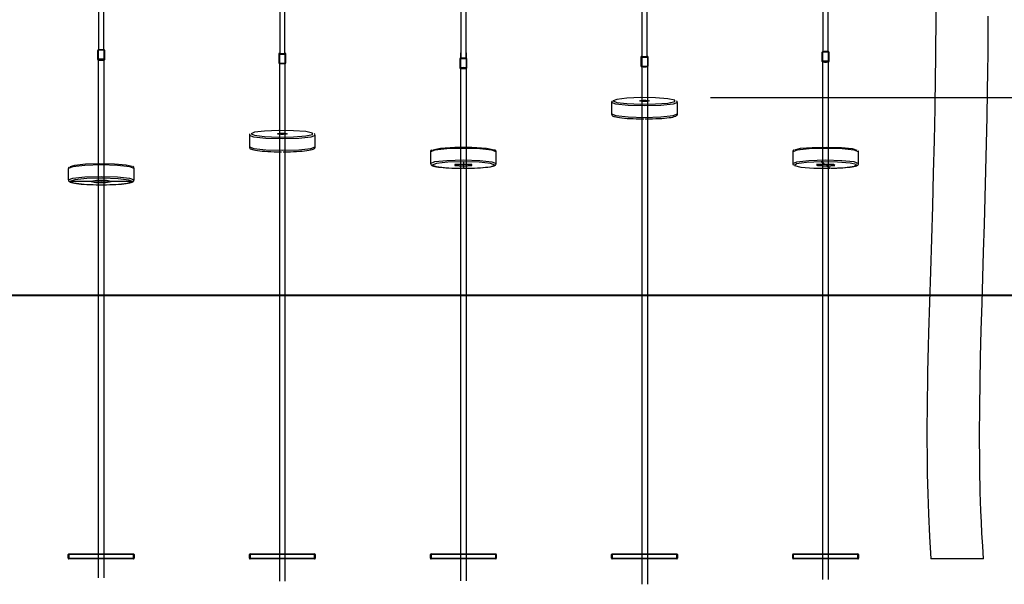
# Model space of a CAD drawing. Units: inches. Extents: x 224 to 370, y 151 to 268.
# Drawn here: x 303 to 333, y 234 to 251 of the extents above; entities that cross this region are included whole.
import ezdxf

# ---------------------------------------------------------------- set-up
doc = ezdxf.new("R2010")
doc.units = ezdxf.units.IN
doc.header["$MEASUREMENT"] = 0
doc.layers.add('Ebene 1', color=7, linetype='Continuous')

# ---------------------------------------------------------------- blocks, each defined once
blk = doc.blocks.new('block 2')
at = {"layer": 'Ebene 1', "color": 179, "lineweight": 25, "true_color": 0x1a171b}
for points in [[(330.723, 251.47), (330.721, 250.977), (330.717, 250.484), (330.713, 249.984), (330.706, 249.484), (330.691, 248.511), (330.671, 247.538), (330.646, 246.54), (330.619, 245.542), (330.589, 244.552), (330.559, 243.562), (330.53, 242.63), (330.504, 241.697), (330.494, 241.297), (330.484, 240.896), (330.476, 240.507), (330.469, 240.119), (330.463, 239.735), (330.459, 239.352), (330.456, 238.907), (330.455, 238.462), (330.458, 237.937), (330.464, 237.412), (330.478, 236.808), (330.499, 236.203), (330.532, 235.52), (330.577, 234.837)], [(332.177, 234.837), (332.15, 235.227), (332.126, 235.617), (332.109, 235.955), (332.095, 236.292), (332.085, 236.576), (332.076, 236.861), (332.07, 237.093), (332.065, 237.326), (332.062, 237.541), (332.059, 237.756), (332.054, 238.597), (332.059, 239.437), (332.069, 240.199), (332.084, 240.961), (332.104, 241.78), (332.128, 242.598), (332.151, 243.378), (332.175, 244.158), (332.2, 244.982), (332.224, 245.805), (332.246, 246.625), (332.266, 247.444), (332.283, 248.245), (332.297, 249.047), (332.305, 249.618), (332.311, 250.189), (332.316, 250.75), (332.319, 251.311)], [(305.297, 265.199), (305.297, 250.28)], [(305.457, 250.28), (305.457, 265.149)], [(310.797, 265.083), (310.797, 250.177)], [(310.957, 250.177), (310.957, 265.038)], [(316.297, 264.944), (316.297, 250.025)], [(321.797, 264.988), (321.797, 250.083)], [(321.957, 250.083), (321.957, 264.944)], [(327.297, 265.143), (327.297, 250.224)], [(327.457, 250.224), (327.457, 265.094)], [(316.456, 250.025), (316.456, 264.895)], [(305.377, 250.29), (305.361, 250.289), (305.346, 250.289), (305.33, 250.288), (305.316, 250.287), (305.302, 250.285), (305.292, 250.284), (305.286, 250.283), (305.281, 250.281), (305.278, 250.279), (305.275, 250.277), (305.272, 250.274), (305.27, 250.271), (305.268, 250.267), (305.267, 250.263), (305.267, 250.262), (305.267, 250.26)], [(305.486, 250.26), (305.486, 250.263), (305.486, 250.265), (305.485, 250.268), (305.483, 250.272), (305.481, 250.274), (305.479, 250.276), (305.477, 250.278), (305.475, 250.279), (305.472, 250.281), (305.47, 250.281), (305.464, 250.283), (305.457, 250.285), (305.445, 250.287), (305.43, 250.288), (305.415, 250.289), (305.399, 250.289), (305.388, 250.289), (305.377, 250.29)], [(305.377, 250.272), (305.299, 250.268), (305.267, 250.26)], [(305.267, 250.26), (305.267, 250.001)], [(305.267, 250.001), (305.299, 250.009), (305.377, 250.013)], [(305.267, 250.001), (305.267, 249.999), (305.267, 249.996), (305.269, 249.993), (305.27, 249.99), (305.272, 249.987), (305.274, 249.985), (305.276, 249.984), (305.279, 249.982), (305.281, 249.981), (305.284, 249.98), (305.29, 249.978), (305.296, 249.977), (305.309, 249.975), (305.323, 249.974), (305.338, 249.973), (305.355, 249.973), (305.363, 249.973), (305.371, 249.973)], [(305.377, 249.991), (305.286, 249.982), (305.377, 249.973), (305.467, 249.982), (305.377, 249.991), (305.377, 249.991)], [(305.297, 234.261), (305.297, 250.28)], [(305.371, 249.973), (305.381, 249.972), (305.39, 249.973), (305.408, 249.973), (305.424, 249.973), (305.439, 249.975), (305.452, 249.976), (305.463, 249.978), (305.472, 249.981), (305.475, 249.983), (305.479, 249.985), (305.481, 249.987), (305.484, 249.99), (305.486, 249.994), (305.486, 249.998), (305.486, 250), (305.486, 250.001)], [(305.487, 250.26), (305.455, 250.268), (305.377, 250.272)], [(305.377, 250.013), (305.455, 250.009), (305.487, 250.001)], [(305.457, 250.28), (305.457, 234.261)], [(305.487, 250.001), (305.487, 250.26)], [(310.796, 250.182), (310.781, 250.177), (310.778, 250.176), (310.775, 250.174), (310.772, 250.171), (310.77, 250.168), (310.768, 250.164), (310.767, 250.16), (310.767, 250.159), (310.767, 250.157)], [(310.877, 250.146), (310.799, 250.149), (310.767, 250.157)], [(310.767, 250.157), (310.767, 249.898)], [(310.797, 234.163), (310.797, 250.182)], [(310.797, 250.181), (310.8, 250.172), (310.877, 250.168)], [(310.877, 250.169), (310.82, 250.171), (310.797, 250.177)], [(310.877, 250.168), (310.954, 250.172), (310.957, 250.181)], [(310.957, 250.177), (310.933, 250.171), (310.877, 250.169)], [(310.987, 250.157), (310.954, 250.149), (310.877, 250.146)], [(310.986, 250.157), (310.986, 250.16), (310.986, 250.162), (310.985, 250.166), (310.983, 250.169), (310.981, 250.171), (310.979, 250.173), (310.977, 250.175), (310.975, 250.176), (310.972, 250.178), (310.969, 250.179), (310.964, 250.18), (310.957, 250.182)], [(310.957, 250.182), (310.957, 234.163)], [(310.987, 249.898), (310.987, 250.157)], [(316.377, 250.035), (316.361, 250.035), (316.346, 250.034), (316.33, 250.033), (316.316, 250.032), (316.302, 250.031), (316.291, 250.029), (316.286, 250.027), (316.28, 250.025), (316.278, 250.024), (316.275, 250.022), (316.272, 250.019), (316.27, 250.016), (316.268, 250.013), (316.267, 250.009), (316.267, 250.007), (316.267, 250.005)], [(316.377, 250.017), (316.299, 250.013), (316.267, 250.005)], [(316.267, 250.005), (316.267, 249.747)], [(316.297, 234.174), (316.297, 250.192)], [(316.486, 250.005), (316.486, 250.008), (316.486, 250.01), (316.485, 250.014), (316.483, 250.017), (316.481, 250.019), (316.479, 250.021), (316.477, 250.023), (316.475, 250.024), (316.472, 250.026), (316.47, 250.027), (316.464, 250.028), (316.457, 250.03), (316.445, 250.031), (316.43, 250.033), (316.415, 250.034), (316.399, 250.034), (316.388, 250.035), (316.377, 250.035)], [(316.486, 250.005), (316.454, 250.013), (316.377, 250.017)], [(316.456, 250.192), (316.456, 234.174)], [(316.486, 249.747), (316.486, 250.005)], [(321.796, 250.088), (321.781, 250.083), (321.778, 250.082), (321.775, 250.08), (321.772, 250.077), (321.77, 250.074), (321.768, 250.071), (321.767, 250.066), (321.767, 250.065), (321.767, 250.063)], [(321.877, 250.051), (321.799, 250.055), (321.767, 250.063)], [(321.767, 250.063), (321.767, 249.805)], [(321.797, 250.087), (321.8, 250.078), (321.877, 250.074)], [(321.877, 250.075), (321.82, 250.077), (321.797, 250.083)], [(321.81, 234.066), (321.81, 250.085)], [(321.877, 250.074), (321.953, 250.078), (321.957, 250.087)], [(321.957, 250.083), (321.933, 250.077), (321.877, 250.075)], [(321.987, 250.063), (321.954, 250.055), (321.877, 250.051)], [(321.986, 250.063), (321.986, 250.066), (321.986, 250.068), (321.985, 250.072), (321.983, 250.075), (321.981, 250.077), (321.979, 250.079), (321.977, 250.081), (321.975, 250.082), (321.972, 250.084), (321.97, 250.085), (321.963, 250.086), (321.957, 250.087)], [(321.97, 250.085), (321.97, 234.066)], [(321.987, 249.805), (321.987, 250.063)], [(327.377, 250.233), (327.361, 250.233), (327.346, 250.233), (327.33, 250.232), (327.315, 250.231), (327.302, 250.23), (327.292, 250.228), (327.286, 250.226), (327.281, 250.224), (327.278, 250.223), (327.275, 250.221), (327.272, 250.218), (327.27, 250.215), (327.268, 250.212), (327.267, 250.207), (327.267, 250.206), (327.267, 250.204)], [(327.377, 250.215), (327.299, 250.212), (327.267, 250.204)], [(327.267, 250.204), (327.267, 249.946)], [(327.297, 234.21), (327.297, 250.228)], [(327.486, 250.204), (327.486, 250.207), (327.486, 250.209), (327.485, 250.213), (327.483, 250.216), (327.481, 250.218), (327.479, 250.22), (327.477, 250.222), (327.475, 250.223), (327.472, 250.225), (327.47, 250.226), (327.464, 250.227), (327.457, 250.228), (327.445, 250.23), (327.43, 250.232), (327.415, 250.233), (327.399, 250.233), (327.388, 250.233), (327.377, 250.233)], [(327.487, 250.204), (327.455, 250.212), (327.377, 250.215)], [(327.457, 250.228), (327.457, 234.21)], [(327.487, 249.946), (327.487, 250.204)], [(310.767, 249.898), (310.767, 249.896), (310.767, 249.893), (310.769, 249.89), (310.77, 249.887), (310.772, 249.884), (310.774, 249.882), (310.777, 249.881), (310.779, 249.879), (310.781, 249.878), (310.784, 249.877), (310.79, 249.875), (310.796, 249.874), (310.809, 249.872), (310.823, 249.871), (310.839, 249.87), (310.855, 249.87), (310.865, 249.87), (310.877, 249.869)], [(310.767, 249.898), (310.799, 249.891), (310.877, 249.887)], [(310.877, 249.869), (310.892, 249.87), (310.907, 249.87), (310.923, 249.87), (310.938, 249.872), (310.951, 249.873), (310.962, 249.875), (310.967, 249.876), (310.973, 249.878), (310.975, 249.88), (310.978, 249.882), (310.981, 249.884), (310.984, 249.887), (310.985, 249.891), (310.986, 249.895), (310.986, 249.897), (310.986, 249.899)], [(310.877, 249.887), (310.954, 249.891), (310.987, 249.898)], [(316.267, 249.747), (316.299, 249.755), (316.377, 249.758)], [(316.267, 249.747), (316.267, 249.744), (316.267, 249.742), (316.269, 249.738), (316.27, 249.735), (316.272, 249.733), (316.274, 249.73), (316.276, 249.729), (316.278, 249.727), (316.281, 249.726), (316.284, 249.725), (316.29, 249.723), (316.297, 249.722), (316.309, 249.721), (316.323, 249.719), (316.338, 249.718), (316.355, 249.718), (316.363, 249.717), (316.371, 249.717)], [(316.377, 249.736), (316.287, 249.727), (316.377, 249.717), (316.467, 249.727), (316.377, 249.736), (316.377, 249.736)], [(316.371, 249.717), (316.381, 249.717), (316.391, 249.717), (316.408, 249.718), (316.424, 249.719), (316.439, 249.72), (316.452, 249.721), (316.463, 249.723), (316.472, 249.726), (316.475, 249.728), (316.479, 249.73), (316.481, 249.732), (316.483, 249.736), (316.486, 249.739), (316.486, 249.743), (316.486, 249.745), (316.486, 249.747)], [(316.377, 249.758), (316.454, 249.755), (316.486, 249.747)], [(321.767, 249.805), (321.799, 249.796), (321.877, 249.793)], [(321.767, 249.804), (321.767, 249.802), (321.767, 249.8), (321.768, 249.796), (321.77, 249.793), (321.772, 249.79), (321.774, 249.788), (321.776, 249.786), (321.779, 249.785), (321.781, 249.784), (321.784, 249.783), (321.79, 249.781), (321.797, 249.78), (321.808, 249.778), (321.824, 249.777), (321.839, 249.776), (321.855, 249.775), (321.865, 249.775), (321.877, 249.775)], [(321.877, 249.775), (321.892, 249.775), (321.907, 249.776), (321.923, 249.776), (321.938, 249.777), (321.951, 249.779), (321.962, 249.781), (321.967, 249.782), (321.973, 249.784), (321.976, 249.785), (321.979, 249.788), (321.981, 249.79), (321.983, 249.794), (321.986, 249.797), (321.986, 249.801), (321.986, 249.803), (321.986, 249.805)], [(321.877, 249.793), (321.954, 249.796), (321.987, 249.805)], [(327.267, 249.946), (327.299, 249.954), (327.377, 249.957)], [(327.267, 249.946), (327.267, 249.943), (327.267, 249.941), (327.269, 249.937), (327.27, 249.934), (327.272, 249.932), (327.274, 249.929), (327.276, 249.928), (327.279, 249.926), (327.281, 249.925), (327.284, 249.924), (327.29, 249.922), (327.296, 249.921), (327.309, 249.919), (327.324, 249.918), (327.339, 249.917), (327.355, 249.916), (327.363, 249.916), (327.371, 249.916)], [(327.377, 249.935), (327.286, 249.925), (327.377, 249.916), (327.467, 249.925), (327.377, 249.935), (327.377, 249.935)], [(327.371, 249.916), (327.381, 249.916), (327.391, 249.916), (327.408, 249.917), (327.424, 249.918), (327.439, 249.919), (327.452, 249.92), (327.463, 249.922), (327.473, 249.925), (327.475, 249.927), (327.478, 249.929), (327.481, 249.931), (327.484, 249.935), (327.486, 249.938), (327.487, 249.942), (327.487, 249.944), (327.486, 249.946)], [(327.377, 249.957), (327.455, 249.954), (327.487, 249.946)], [(320.926, 248.738), (321.036, 248.692), (321.337, 248.657), (321.762, 248.641), (322.214, 248.646), (322.588, 248.673), (322.799, 248.715), (322.799, 248.762), (322.588, 248.804), (322.214, 248.83), (321.762, 248.836), (321.337, 248.82), (321.036, 248.784), (320.926, 248.738), (320.926, 248.738)], [(323.877, 248.837), (362.571, 248.837)], [(320.903, 248.738), (320.885, 248.72), (320.877, 248.689)], [(322.877, 248.689), (322.743, 248.637), (322.377, 248.599), (321.877, 248.585), (321.377, 248.599), (321.011, 248.637), (320.877, 248.689)], [(320.877, 248.689), (320.877, 248.34)], [(321.722, 248.738), (321.829, 248.753), (322.002, 248.748), (322.002, 248.729), (321.829, 248.723), (321.722, 248.738), (321.722, 248.738)], [(321.723, 248.738), (321.723, 248.737)], [(322.03, 248.738), (321.924, 248.723), (321.752, 248.729), (321.753, 248.748), (321.925, 248.753), (322.03, 248.738), (322.03, 248.738)], [(321.807, 248.743), (321.767, 248.738), (321.806, 248.734)], [(321.806, 248.734), (321.819, 248.734)], [(321.807, 248.743), (321.807, 248.734)], [(321.819, 248.743), (321.807, 248.743)], [(321.837, 248.745), (321.827, 248.744), (321.819, 248.743)], [(321.819, 248.743), (321.819, 248.734)], [(321.819, 248.734), (321.827, 248.733), (321.836, 248.732)], [(321.836, 248.732), (321.836, 248.731)], [(321.836, 248.732), (321.836, 248.731)], [(321.836, 248.731), (321.876, 248.727), (321.917, 248.731)], [(321.917, 248.746), (321.877, 248.75), (321.837, 248.746)], [(321.837, 248.746), (321.837, 248.731)], [(321.837, 248.746), (321.837, 248.745)], [(321.837, 248.745), (321.837, 248.731)], [(321.917, 248.745), (321.917, 248.746)], [(321.934, 248.743), (321.927, 248.744), (321.917, 248.745)], [(321.917, 248.745), (321.917, 248.732)], [(321.917, 248.732), (321.926, 248.733), (321.934, 248.734)], [(321.917, 248.731), (321.917, 248.732)], [(321.934, 248.743), (321.934, 248.734)], [(321.947, 248.743), (321.934, 248.743)], [(321.934, 248.734), (321.947, 248.734)], [(321.947, 248.734), (321.987, 248.738), (321.947, 248.743)], [(321.947, 248.743), (321.947, 248.734)], [(322.03, 248.737), (322.03, 248.738)], [(322.873, 248.688), (322.866, 248.724), (322.845, 248.743)], [(322.877, 248.34), (322.877, 248.689)], [(320.877, 248.34), (320.884, 248.316), (320.894, 248.298), (320.906, 248.286), (320.92, 248.278), (320.943, 248.268), (320.969, 248.259), (321.01, 248.249), (321.06, 248.239), (321.121, 248.23), (321.191, 248.222), (321.267, 248.215), (321.349, 248.208), (321.436, 248.203), (321.528, 248.199), (321.624, 248.195), (321.723, 248.193), (321.773, 248.193), (321.824, 248.193)], [(320.877, 248.34), (321.011, 248.289), (321.377, 248.251), (321.877, 248.237), (322.377, 248.251), (322.743, 248.289), (322.877, 248.34)], [(321.824, 248.193), (321.838, 248.193), (321.853, 248.193)], [(321.9, 248.192), (321.912, 248.192), (321.924, 248.192), (322.024, 248.193), (322.123, 248.195), (322.219, 248.199), (322.311, 248.203), (322.399, 248.208), (322.481, 248.214), (322.556, 248.222), (322.624, 248.229), (322.685, 248.238), (322.737, 248.248), (322.781, 248.259), (322.816, 248.27), (322.833, 248.278), (322.85, 248.289), (322.867, 248.306), (322.876, 248.329), (322.875, 248.337), (322.873, 248.345)], [(321.877, 248.192), (321.876, 248.192)], [(309.903, 247.739), (309.885, 247.72), (309.877, 247.689)], [(311.877, 247.689), (311.743, 247.637), (311.377, 247.599), (310.877, 247.585), (310.377, 247.599), (310.011, 247.637), (309.877, 247.689)], [(309.877, 247.689), (309.877, 247.341)], [(309.927, 247.738), (310.036, 247.693), (310.337, 247.658), (310.762, 247.641), (311.214, 247.647), (311.588, 247.673), (311.799, 247.715), (311.799, 247.762), (311.588, 247.804), (311.214, 247.83), (310.762, 247.836), (310.337, 247.819), (310.036, 247.784), (309.927, 247.738), (309.927, 247.738)], [(310.721, 247.738), (310.829, 247.754), (311.002, 247.748), (311.002, 247.729), (310.829, 247.723), (310.721, 247.738), (310.721, 247.738)], [(310.722, 247.738), (310.722, 247.736)], [(311.03, 247.738), (310.922, 247.723), (310.751, 247.729), (310.753, 247.748), (310.926, 247.753), (311.03, 247.738), (311.03, 247.738)], [(310.807, 247.743), (310.767, 247.739), (310.806, 247.734)], [(310.806, 247.734), (310.819, 247.734)], [(310.807, 247.743), (310.807, 247.734)], [(310.82, 247.743), (310.807, 247.743)], [(310.819, 247.734), (310.826, 247.733), (310.836, 247.733)], [(310.838, 247.744), (310.828, 247.744), (310.82, 247.743)], [(310.82, 247.743), (310.82, 247.734)], [(310.836, 247.733), (310.836, 247.731)], [(310.836, 247.733), (310.836, 247.731)], [(310.836, 247.731), (310.875, 247.727), (310.916, 247.731)], [(310.918, 247.746), (310.879, 247.75), (310.838, 247.746)], [(310.838, 247.746), (310.838, 247.73)], [(310.838, 247.746), (310.838, 247.744)], [(310.838, 247.744), (310.838, 247.73)], [(310.916, 247.732), (310.925, 247.733), (310.934, 247.734)], [(310.916, 247.731), (310.916, 247.732)], [(310.918, 247.744), (310.918, 247.746)], [(310.935, 247.743), (310.927, 247.744), (310.918, 247.744)], [(310.918, 247.744), (310.918, 247.733)], [(310.934, 247.734), (310.946, 247.734)], [(310.935, 247.743), (310.935, 247.734)], [(310.947, 247.743), (310.935, 247.743)], [(310.946, 247.734), (310.987, 247.738), (310.947, 247.743)], [(310.947, 247.743), (310.947, 247.734)], [(311.03, 247.736), (311.03, 247.738)], [(311.873, 247.688), (311.866, 247.724), (311.845, 247.744)], [(311.877, 247.341), (311.877, 247.689)], [(309.877, 247.341), (309.884, 247.316), (309.894, 247.298), (309.906, 247.286), (309.92, 247.278), (309.943, 247.268), (309.969, 247.259), (310.01, 247.249), (310.06, 247.24), (310.121, 247.231), (310.191, 247.222), (310.266, 247.215), (310.349, 247.209), (310.436, 247.204), (310.529, 247.199), (310.625, 247.196), (310.723, 247.194), (310.773, 247.193), (310.823, 247.193)], [(309.877, 247.341), (310.011, 247.289), (310.377, 247.251), (310.877, 247.237), (311.377, 247.251), (311.743, 247.289), (311.877, 247.341)], [(310.9, 247.192), (310.912, 247.192), (310.924, 247.192), (311.024, 247.193), (311.123, 247.195), (311.219, 247.199), (311.311, 247.203), (311.399, 247.208), (311.481, 247.215), (311.556, 247.221), (311.624, 247.23), (311.685, 247.238), (311.737, 247.248), (311.781, 247.259), (311.817, 247.27), (311.833, 247.278), (311.85, 247.289), (311.867, 247.306), (311.876, 247.329), (311.875, 247.337), (311.872, 247.345)], [(315.444, 247.257), (315.678, 247.305), (316.119, 247.333), (316.638, 247.333), (317.079, 247.305), (317.31, 247.257)], [(326.439, 247.254), (326.618, 247.298), (326.972, 247.327), (327.419, 247.337), (327.856, 247.323), (328.183, 247.291), (328.324, 247.246)], [(310.823, 247.193), (310.838, 247.193), (310.853, 247.192)], [(310.877, 247.192), (310.876, 247.192)], [(317.377, 247.189), (317.243, 247.241), (316.877, 247.278), (316.378, 247.292), (315.878, 247.279), (315.511, 247.241), (315.377, 247.189)], [(315.422, 247.25), (315.414, 247.247), (315.406, 247.242), (315.391, 247.229), (315.381, 247.21), (315.378, 247.201), (315.377, 247.19)], [(315.377, 247.189), (315.377, 246.84)], [(317.373, 247.192), (317.371, 247.209), (317.367, 247.222), (317.356, 247.236), (317.343, 247.246), (317.338, 247.248), (317.334, 247.25)], [(317.377, 246.84), (317.377, 247.189)], [(328.377, 247.189), (328.242, 247.241), (327.877, 247.278), (327.377, 247.292), (326.877, 247.278), (326.511, 247.241), (326.377, 247.189)], [(326.377, 247.189), (326.377, 246.84)], [(326.412, 247.245), (326.408, 247.243), (326.404, 247.241), (326.388, 247.227), (326.38, 247.207), (326.38, 247.198), (326.381, 247.188)], [(328.372, 247.19), (328.372, 247.212), (328.362, 247.225)], [(328.377, 246.84), (328.377, 247.189)], [(306.377, 246.689), (306.243, 246.741), (305.877, 246.778), (305.377, 246.792), (304.877, 246.778), (304.511, 246.741), (304.377, 246.689)], [(304.392, 246.725), (304.381, 246.71), (304.381, 246.687)], [(304.43, 246.746), (304.573, 246.791), (304.9, 246.824), (305.337, 246.837), (305.783, 246.827), (306.135, 246.798), (306.314, 246.754)], [(306.374, 246.689), (306.364, 246.727), (306.342, 246.746)], [(315.377, 246.841), (315.511, 246.893), (315.878, 246.93), (316.377, 246.944), (316.877, 246.93), (317.243, 246.892), (317.377, 246.841)], [(315.377, 246.842), (315.383, 246.817), (315.393, 246.798), (315.405, 246.786), (315.419, 246.778), (315.442, 246.769), (315.466, 246.76), (315.507, 246.75), (315.556, 246.74), (315.617, 246.731), (315.687, 246.723), (315.761, 246.715), (315.844, 246.709), (315.931, 246.704), (316.023, 246.699), (316.118, 246.696), (316.217, 246.694), (316.284, 246.693), (316.351, 246.693)], [(316.379, 246.889), (315.904, 246.876), (315.555, 246.84), (315.427, 246.791), (315.553, 246.742), (315.899, 246.706), (316.374, 246.692)], [(316.377, 246.822), (316.117, 246.807), (316.116, 246.776), (316.376, 246.76)], [(316.146, 246.811), (316.249, 246.802), (316.376, 246.8)], [(316.285, 246.82), (316.327, 246.817), (316.377, 246.817)], [(316.376, 246.76), (316.374, 246.692)], [(316.375, 246.692), (316.85, 246.705), (317.199, 246.741), (317.327, 246.791), (317.201, 246.84), (316.854, 246.876), (316.379, 246.889)], [(316.377, 246.76), (316.375, 246.692)], [(316.375, 246.714), (316.375, 246.692)], [(316.377, 246.817), (316.376, 246.8)], [(316.376, 246.76), (316.376, 246.8)], [(316.379, 246.889), (316.377, 246.822)], [(316.377, 246.76), (316.636, 246.775), (316.637, 246.806), (316.378, 246.822)], [(316.377, 246.817), (316.377, 246.822)], [(316.377, 246.817), (316.377, 246.822)], [(316.377, 246.817), (316.426, 246.817), (316.469, 246.82)], [(316.377, 246.817), (316.377, 246.8)], [(316.377, 246.8), (316.504, 246.802), (316.607, 246.811)], [(316.377, 246.76), (316.377, 246.8)], [(316.379, 246.889), (316.378, 246.822)], [(316.378, 246.844), (316.378, 246.822)], [(316.379, 246.889), (316.379, 246.889)], [(316.429, 246.692), (316.524, 246.693), (316.617, 246.695), (316.713, 246.699), (316.805, 246.703), (316.893, 246.708), (316.976, 246.714), (317.052, 246.721), (317.12, 246.729), (317.181, 246.737), (317.234, 246.747), (317.278, 246.758), (317.315, 246.769), (317.332, 246.777), (317.349, 246.788), (317.367, 246.805), (317.375, 246.828), (317.375, 246.834), (317.373, 246.84)], [(326.377, 246.84), (326.507, 246.892), (326.87, 246.93), (327.369, 246.944), (327.87, 246.931), (328.239, 246.893), (328.377, 246.841)], [(326.382, 246.837), (326.385, 246.81), (326.399, 246.795)], [(326.399, 246.795), (326.402, 246.791), (326.405, 246.787)], [(327.247, 246.888), (326.794, 246.869), (326.497, 246.828), (326.436, 246.777), (326.626, 246.731), (327.017, 246.7), (327.505, 246.693)], [(327.336, 246.822), (327.099, 246.803), (327.139, 246.772), (327.417, 246.76)], [(327.146, 246.811), (327.268, 246.802), (327.417, 246.8)], [(327.336, 246.822), (327.247, 246.888)], [(327.248, 246.888), (327.247, 246.888)], [(327.506, 246.693), (327.959, 246.713), (328.256, 246.754), (328.318, 246.804), (328.127, 246.851), (327.736, 246.882), (327.248, 246.888)], [(327.336, 246.822), (327.248, 246.888)], [(327.284, 246.82), (327.336, 246.817), (327.394, 246.817)], [(327.417, 246.76), (327.654, 246.779), (327.613, 246.81), (327.336, 246.822)], [(327.336, 246.822), (327.336, 246.822)], [(327.394, 246.822), (327.394, 246.817)], [(327.417, 246.8), (327.394, 246.817)], [(327.395, 246.822), (327.395, 246.817)], [(327.395, 246.817), (327.435, 246.818), (327.469, 246.82)], [(327.417, 246.8), (327.395, 246.817)], [(327.417, 246.8), (327.522, 246.804), (327.607, 246.811)], [(327.417, 246.8), (327.417, 246.76)], [(327.417, 246.8), (327.417, 246.76)], [(327.505, 246.693), (327.417, 246.76)], [(327.506, 246.693), (327.417, 246.76)], [(327.548, 246.694), (327.635, 246.696), (327.72, 246.699), (327.812, 246.703), (327.9, 246.708), (327.981, 246.714), (328.057, 246.722), (328.125, 246.729), (328.185, 246.738), (328.238, 246.748), (328.281, 246.758), (328.316, 246.769), (328.348, 246.787), (328.364, 246.801), (328.373, 246.82), (328.373, 246.831), (328.372, 246.844)], [(304.377, 246.689), (304.377, 246.341)], [(304.377, 246.341), (304.511, 246.393), (304.875, 246.43), (305.373, 246.444), (305.872, 246.431), (306.239, 246.393), (306.377, 246.342)], [(306.377, 246.341), (306.377, 246.689)], [(316.374, 246.692), (316.375, 246.692)], [(316.398, 246.692), (316.413, 246.692), (316.429, 246.692)], [(327.505, 246.694), (327.505, 246.693)], [(327.506, 246.693), (327.505, 246.693)], [(304.381, 246.342), (304.381, 246.327), (304.383, 246.314), (304.392, 246.299), (304.405, 246.288), (304.421, 246.277), (304.438, 246.27), (304.473, 246.258), (304.517, 246.248), (304.567, 246.238), (304.625, 246.23), (304.693, 246.222), (304.77, 246.215), (304.852, 246.208), (304.94, 246.203), (305.032, 246.199), (305.128, 246.195), (305.229, 246.193), (305.332, 246.192)], [(306.325, 246.286), (306.221, 246.336), (305.889, 246.374), (305.421, 246.389), (304.941, 246.378), (304.577, 246.344), (304.428, 246.295)], [(304.428, 246.295), (304.533, 246.246), (304.864, 246.208), (305.332, 246.192), (305.813, 246.203), (306.176, 246.238), (306.325, 246.286)], [(305.077, 246.292), (304.428, 246.295)], [(305.077, 246.292), (304.428, 246.295)], [(305.676, 246.29), (305.539, 246.317), (305.239, 246.318), (305.077, 246.292)], [(305.077, 246.292), (305.215, 246.265), (305.514, 246.263), (305.676, 246.29)], [(305.146, 246.311), (305.377, 246.3), (305.607, 246.311)], [(305.284, 246.321), (305.377, 246.317), (305.469, 246.321)], [(305.332, 246.192), (305.385, 246.192), (305.437, 246.192), (305.537, 246.193), (305.635, 246.196), (305.731, 246.199), (305.823, 246.204), (305.91, 246.209), (305.991, 246.215), (306.065, 246.222), (306.133, 246.231), (306.192, 246.239), (306.243, 246.249), (306.286, 246.261), (306.321, 246.272), (306.338, 246.279), (306.353, 246.291), (306.358, 246.299), (306.362, 246.307)], [(305.676, 246.292), (305.676, 246.29)], [(305.676, 246.292), (305.676, 246.29)], [(306.325, 246.286), (305.676, 246.29)], [(306.325, 246.286), (305.676, 246.29)], [(306.362, 246.307), (306.375, 246.324), (306.373, 246.344)], [(304.397, 234.967), (304.382, 234.967), (304.377, 234.967)], [(304.377, 234.857), (304.377, 234.967)], [(304.377, 234.857), (304.382, 234.857), (304.397, 234.857)], [(304.397, 234.967), (304.397, 234.981), (304.397, 234.987)], [(304.397, 234.987), (306.356, 234.987)], [(306.356, 234.967), (304.397, 234.967)], [(304.397, 234.967), (304.397, 234.857)], [(304.397, 234.837), (304.397, 234.843), (304.397, 234.857)], [(304.397, 234.857), (306.356, 234.857)], [(306.356, 234.837), (304.397, 234.837)], [(306.356, 234.967), (306.356, 234.981), (306.356, 234.987)], [(306.356, 234.967), (306.371, 234.967), (306.377, 234.967)], [(306.356, 234.857), (306.356, 234.967)], [(306.377, 234.857), (306.371, 234.857), (306.356, 234.857)], [(306.356, 234.837), (306.356, 234.843), (306.356, 234.857)], [(306.377, 234.967), (306.377, 234.857)], [(309.897, 234.967), (309.883, 234.967), (309.877, 234.967)], [(309.877, 234.857), (309.877, 234.967)], [(309.877, 234.857), (309.883, 234.857), (309.897, 234.857)], [(309.897, 234.967), (309.897, 234.981), (309.897, 234.987)], [(309.897, 234.987), (311.857, 234.987)], [(309.897, 234.967), (309.897, 234.857)], [(311.857, 234.967), (309.897, 234.967)], [(309.897, 234.837), (309.897, 234.843), (309.897, 234.857)], [(309.897, 234.857), (311.857, 234.857)], [(311.857, 234.837), (309.897, 234.837)], [(311.857, 234.967), (311.857, 234.981), (311.857, 234.987)], [(311.857, 234.967), (311.871, 234.967), (311.877, 234.967)], [(311.857, 234.857), (311.857, 234.967)], [(311.877, 234.857), (311.871, 234.857), (311.857, 234.857)], [(311.857, 234.837), (311.857, 234.843), (311.857, 234.857)], [(311.877, 234.967), (311.877, 234.857)], [(315.396, 234.967), (315.382, 234.967), (315.377, 234.967)], [(315.377, 234.857), (315.377, 234.967)], [(315.377, 234.857), (315.382, 234.857), (315.396, 234.857)], [(315.396, 234.967), (315.396, 234.981), (315.396, 234.987)], [(315.396, 234.987), (317.357, 234.987)], [(317.357, 234.967), (315.396, 234.967)], [(315.396, 234.967), (315.396, 234.857)], [(315.396, 234.837), (315.396, 234.843), (315.396, 234.857)], [(315.396, 234.857), (317.357, 234.857)], [(317.357, 234.837), (315.396, 234.837)], [(317.357, 234.967), (317.357, 234.981), (317.357, 234.987)], [(317.357, 234.967), (317.371, 234.967), (317.377, 234.967)], [(317.357, 234.857), (317.357, 234.967)], [(317.377, 234.857), (317.371, 234.857), (317.357, 234.857)], [(317.357, 234.837), (317.357, 234.843), (317.357, 234.857)], [(317.377, 234.967), (317.377, 234.857)], [(320.897, 234.967), (320.883, 234.967), (320.877, 234.967)], [(320.877, 234.857), (320.877, 234.967)], [(320.877, 234.857), (320.883, 234.857), (320.897, 234.857)], [(320.897, 234.967), (320.897, 234.981), (320.897, 234.987)], [(320.897, 234.987), (322.857, 234.987)], [(320.897, 234.967), (320.897, 234.857)], [(322.857, 234.967), (320.897, 234.967)], [(320.897, 234.837), (320.897, 234.843), (320.897, 234.857)], [(320.897, 234.857), (322.857, 234.857)], [(322.857, 234.837), (320.897, 234.837)], [(322.857, 234.967), (322.857, 234.981), (322.857, 234.987)], [(322.857, 234.967), (322.871, 234.967), (322.877, 234.967)], [(322.857, 234.857), (322.857, 234.967)], [(322.877, 234.857), (322.871, 234.857), (322.857, 234.857)], [(322.857, 234.837), (322.857, 234.843), (322.857, 234.857)], [(322.877, 234.967), (322.877, 234.857)], [(326.397, 234.967), (326.382, 234.967), (326.377, 234.967)], [(326.377, 234.857), (326.377, 234.967)], [(326.377, 234.857), (326.382, 234.857), (326.397, 234.857)], [(326.397, 234.967), (326.397, 234.981), (326.397, 234.987)], [(326.397, 234.987), (328.357, 234.987)], [(328.357, 234.967), (326.397, 234.967)], [(326.397, 234.967), (326.397, 234.857)], [(326.397, 234.837), (326.397, 234.843), (326.397, 234.857)], [(326.397, 234.857), (328.357, 234.857)], [(328.357, 234.837), (326.397, 234.837)], [(328.357, 234.967), (328.357, 234.981), (328.357, 234.987)], [(328.357, 234.967), (328.371, 234.967), (328.377, 234.967)], [(328.357, 234.857), (328.357, 234.967)], [(328.377, 234.857), (328.371, 234.857), (328.357, 234.857)], [(328.357, 234.837), (328.357, 234.843), (328.357, 234.857)], [(328.377, 234.967), (328.377, 234.857)], [(332.177, 234.837), (332.173, 234.837), (332.163, 234.837), (332.155, 234.837), (332.146, 234.837), (332.134, 234.837), (332.121, 234.837), (332.105, 234.837), (332.087, 234.837), (332.068, 234.837), (332.046, 234.837), (332.023, 234.837), (331.998, 234.837), (331.971, 234.837), (331.943, 234.837), (331.913, 234.837), (331.881, 234.837), (331.848, 234.837), (331.814, 234.837), (331.78, 234.837), (331.744, 234.837), (331.708, 234.837), (331.671, 234.837), (331.634, 234.837), (331.597, 234.837), (331.56, 234.837), (331.522, 234.837), (331.45, 234.837), (331.377, 234.837), (331.304, 234.837), (331.231, 234.837), (331.194, 234.837), (331.156, 234.837), (331.119, 234.837), (331.082, 234.837), (331.045, 234.837), (331.009, 234.837), (330.973, 234.837), (330.939, 234.837), (330.905, 234.837), (330.872, 234.837), (330.841, 234.837), (330.811, 234.837), (330.783, 234.837), (330.756, 234.837), (330.731, 234.837), (330.707, 234.837), (330.686, 234.837), (330.666, 234.837), (330.649, 234.837), (330.633, 234.837), (330.619, 234.837), (330.608, 234.837), (330.598, 234.837), (330.59, 234.837), (330.58, 234.837), (330.577, 234.837)]]:
    blk.add_lwpolyline(points, dxfattribs=at)
at = {"layer": 'Ebene 1', "color": 179, "lineweight": 40, "true_color": 0x1a171b}
for points in [[(301.377, 242.837), (303.484, 242.837), (305.56, 242.837), (307.575, 242.837), (309.501, 242.837)], [(309.501, 242.837), (331.377, 242.837)], [(331.377, 242.837), (333.363, 242.837), (335.327, 242.837), (337.248, 242.837), (339.105, 242.837), (340.877, 242.837), (342.544, 242.837), (344.09, 242.837), (345.497, 242.837), (346.748, 242.837), (347.831, 242.837), (348.734, 242.837), (349.447, 242.837), (349.961, 242.837), (350.273, 242.837), (350.377, 242.837)]]:
    blk.add_lwpolyline(points, dxfattribs=at)
at = {"layer": 'Ebene 1', "color": 179, "lineweight": 25, "true_color": 0x1a171b}
for points in [[(304.397, 234.987), (304.386, 234.987), (304.377, 234.978), (304.377, 234.967)], [(304.377, 234.857), (304.377, 234.846), (304.386, 234.837), (304.397, 234.837)], [(306.377, 234.967), (306.377, 234.978), (306.368, 234.987), (306.356, 234.987)], [(306.356, 234.837), (306.368, 234.837), (306.377, 234.846), (306.377, 234.857)], [(309.897, 234.987), (309.886, 234.987), (309.877, 234.978), (309.877, 234.967)], [(309.877, 234.857), (309.877, 234.846), (309.886, 234.837), (309.897, 234.837)], [(311.877, 234.967), (311.877, 234.978), (311.868, 234.987), (311.857, 234.987)], [(311.857, 234.837), (311.868, 234.837), (311.877, 234.846), (311.877, 234.857)], [(315.396, 234.987), (315.385, 234.987), (315.377, 234.978), (315.377, 234.967)], [(315.377, 234.857), (315.377, 234.846), (315.385, 234.837), (315.396, 234.837)], [(317.377, 234.967), (317.377, 234.978), (317.367, 234.987), (317.357, 234.987)], [(317.357, 234.837), (317.367, 234.837), (317.377, 234.846), (317.377, 234.857)], [(320.897, 234.987), (320.886, 234.987), (320.877, 234.978), (320.877, 234.967)], [(320.877, 234.857), (320.877, 234.846), (320.886, 234.837), (320.897, 234.837)], [(322.877, 234.967), (322.877, 234.978), (322.868, 234.987), (322.857, 234.987)], [(322.857, 234.837), (322.868, 234.837), (322.877, 234.846), (322.877, 234.857)], [(326.397, 234.987), (326.386, 234.987), (326.377, 234.978), (326.377, 234.967)], [(326.377, 234.857), (326.377, 234.846), (326.386, 234.837), (326.397, 234.837)], [(328.377, 234.967), (328.377, 234.978), (328.368, 234.987), (328.357, 234.987)], [(328.357, 234.837), (328.368, 234.837), (328.377, 234.846), (328.377, 234.857)]]:
    blk.add_open_spline(points, degree=3, dxfattribs=at)

msp = doc.modelspace()

# ---------------------------------------------------------------- block references
at = {"layer": 'Ebene 1'}
msp.add_blockref('block 2', (0, 0), dxfattribs=at)

doc.saveas('drawing.dxf')
